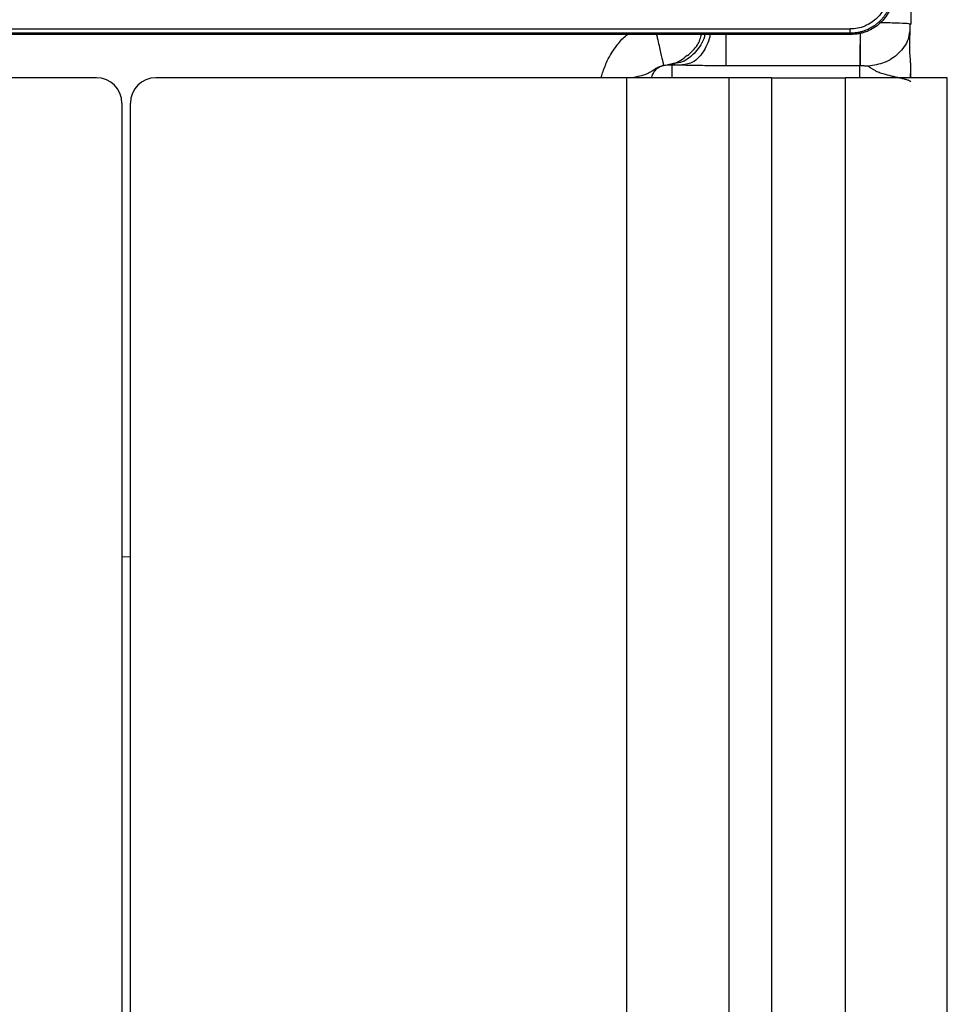
# Paper-space layout '_Left' of a CAD drawing. Units: millimetres. Extents: x 191 to 526, y -578 to -56.
# Drawn here: x 321 to 430, y -317 to -201 of the extents above; entities that cross this region are included whole.
import ezdxf

# ---------------------------------------------------------------- set-up
doc = ezdxf.new("R2010")
doc.units = ezdxf.units.MM

psp = doc.layouts.new('_Left')

# ---------------------------------------------------------------- linework, layer by layer
at = {"color": 7, "linetype": 'Continuous', "lineweight": 25}
for p, q in [((425.64, -201.79), (425.86, -169.98)), ((311.89, -202.34), (418.47, -202.34)), ((425.64, -201.79), (425.47, -201.76)), ((425.55, -202.67), (425.54, -201.77)), ((418.6, -202.98), (285.6, -202.98)), ((418.47, -202.84), (311.89, -202.84)), ((418.47, -202.84), (418.6, -202.98)), ((397.8, -206.4), (396.99, -206.58)), ((403.84, -206.65), (419.59, -206.65)), ((419.59, -206.65), (419.65, -206.65)), ((425.6, -208.08), (425.6, -207.16)), ((329.75, -208.08), (286.6, -208.08)), ((404.2, -208.08), (336.75, -208.08)), ((392.2, -425.25), (392.2, -208.08)), ((404.2, -208.08), (404.2, -417.57)), ((409.2, -208.08), (409.2, -441.04)), ((409.2, -208.08), (417.9, -208.08)), ((417.9, -443.08), (417.9, -208.08)), ((425.9, -208.08), (425.55, -208.08)), ((429.9, -431.08), (429.9, -208.08)), ((332.75, -211.08), (332.75, -443.08)), ((333.75, -443.08), (333.75, -211.08)), ((333.75, -264.48), (332.75, -264.49))]:
    psp.add_line(p, q, dxfattribs=at)
for centre, start, end in [((329.75, -211.08), 0, 90), ((336.75, -211.08), 90, 180)]:
    psp.add_arc(centre, 3, start, end, dxfattribs=at)
for points, knots in [([(422.97, -197.84), (422.97, -198.43), (422.85, -199.02), (422.4, -200.11), (422.07, -200.61), (421.23, -201.44), (420.73, -201.77), (419.65, -202.23), (419.06, -202.34), (418.47, -202.34)], [0, 0, 0, 0, 0.25, 0.25, 0.5, 0.5, 0.75, 0.75, 1, 1, 1, 1]), ([(423.47, -197.84), (423.47, -197.92), (423.47, -198.07), (423.45, -198.3), (423.42, -198.53), (423.39, -198.75), (423.34, -198.97), (423.29, -199.18), (423.22, -199.4), (423.15, -199.6), (423.07, -199.81), (422.98, -200), (422.88, -200.2), (422.78, -200.38), (422.66, -200.57), (422.54, -200.74), (422.42, -200.91), (422.29, -201.07), (422.15, -201.23), (421.96, -201.43), (421.7, -201.66), (421.37, -201.92), (421.01, -202.15), (420.63, -202.36), (420.23, -202.53), (419.81, -202.67), (419.37, -202.77), (418.93, -202.83), (418.62, -202.84), (418.47, -202.84)], [0, 0, 0, 0, 0.029221, 0.058272, 0.087151, 0.115861, 0.1444, 0.172768, 0.200966, 0.228993, 0.25685, 0.284536, 0.312052, 0.339397, 0.366572, 0.393576, 0.42041, 0.447074, 0.473567, 0.499889, 0.552715, 0.606226, 0.660423, 0.715305, 0.770873, 0.827126, 0.884065, 0.941689, 1, 1, 1, 1]), ([(423.6, -197.98), (423.6, -198.06), (423.6, -198.22), (423.58, -198.46), (423.56, -198.69), (423.52, -198.92), (423.47, -199.15), (423.41, -199.38), (423.34, -199.6), (423.25, -199.82), (423.07, -200.24), (422.74, -200.84), (422.16, -201.53), (421.46, -202.11), (420.81, -202.48), (420.27, -202.7), (419.87, -202.82), (419.46, -202.91), (419.03, -202.97), (418.75, -202.97), (418.6, -202.98)], [0, 0, 0, 0, 0.030698, 0.061067, 0.091174, 0.121087, 0.150874, 0.180606, 0.210353, 0.240184, 0.270171, 0.386008, 0.500027, 0.613956, 0.729884, 0.783707, 0.837222, 0.890839, 0.944966, 1, 1, 1, 1]), ([(425.47, -201.76), (425.4, -201.75), (425.23, -201.7), (423.99, -201.65), (422.65, -201.62), (422, -201.61)], [0, 0, 0, 0, 0.250134, 0.636601, 1, 1, 1, 1]), ([(418.47, -202.84), (418.47, -202.84), (418.47, -202.79), (418.47, -202.6), (418.47, -202.47), (418.47, -202.34)], [0, 0, 0, 0, 0.5, 0.5, 1, 1, 1, 1]), ([(425.47, -202.64), (425.42, -202.95), (425.28, -203.9), (424.25, -205.26), (422.58, -206.42), (421.25, -206.61), (420.6, -206.71)], [0, 0, 0, 0, 0.140944, 0.433763, 0.72707, 1, 1, 1, 1]), ([(425.6, -207.16), (425.6, -207.12), (425.61, -206.95), (425.6, -206.46), (425.57, -205.97), (425.48, -205.12), (425.47, -203.85), (425.52, -203.08), (425.55, -202.64)], [0, 0, 0, 0, 0.021797, 0.108821, 0.237121, 0.428075, 0.677227, 1, 1, 1, 1]), ([(389.15, -208.08), (389.21, -207.89), (389.42, -207.22), (389.91, -205.89), (390.85, -204.44), (391.72, -203.38), (392.25, -203.01), (392.36, -202.93)], [0, 0, 0, 0, 0.095085, 0.342798, 0.685288, 0.933321, 1, 1, 1, 1]), ([(395.66, -202.93), (395.7, -203.08), (395.81, -203.58), (395.98, -204.32), (396.22, -205.39), (396.44, -206.37), (396.48, -206.54), (396.5, -206.63)], [0, 0, 0, 0, 0.072408, 0.231732, 0.393447, 0.709601, 1, 1, 1, 1]), ([(401.37, -202.93), (401.35, -203.04), (401.28, -203.51), (400.88, -204.22), (400.3, -205.07), (399.55, -205.74), (398.72, -206.27), (398.11, -206.36), (397.8, -206.4)], [0, 0, 0, 0, 0.06066, 0.247909, 0.439079, 0.63025, 0.8175, 1, 1, 1, 1]), ([(401.98, -202.93), (401.97, -203.04), (401.92, -203.51), (401.61, -204.23), (401.17, -205.07), (400.61, -205.75), (399.8, -206.4), (399.13, -206.51), (398.69, -206.58)], [0, 0, 0, 0, 0.052288, 0.212886, 0.376843, 0.540799, 0.701393, 1, 1, 1, 1]), ([(399.32, -205.48), (399.76, -205.09), (400.55, -204.38), (400.86, -203.38), (401, -202.93)], [0, 0, 0, 0, 0.55209, 1, 1, 1, 1]), ([(403.84, -202.93), (403.84, -203.04), (403.84, -203.72), (403.84, -204.81), (403.84, -206.04), (403.84, -206.45), (403.84, -206.65)], [0, 0, 0, 0, 0.062189, 0.374793, 0.687396, 1, 1, 1, 1]), ([(419.63, -202.87), (419.63, -203.17), (419.63, -203.85), (419.62, -204.99), (419.6, -206.07), (419.6, -206.47), (419.59, -206.65)], [0, 0, 0, 0, 0.170473, 0.383082, 0.721618, 1, 1, 1, 1]), ([(419.65, -202.87), (419.65, -203), (419.65, -203.7), (419.65, -204.81), (419.65, -206.04), (419.65, -206.45), (419.65, -206.65)], [0, 0, 0, 0, 0.072333, 0.381555, 0.690778, 1, 1, 1, 1]), ([(396.73, -206.59), (397.37, -206.47), (398.32, -206.28), (399.04, -205.64), (399.28, -205.43)], [0, 0, 0, 0, 0.665655, 1, 1, 1, 1]), ([(396.5, -206.63), (396.26, -206.7), (395.9, -206.82), (395.53, -207.05), (395.2, -207.27), (394.82, -207.51), (394.26, -207.75), (393.61, -207.93), (393.08, -208.04), (392.86, -208.08)], [0, 0, 0, 0, 0.148128, 0.223286, 0.299761, 0.441222, 0.623791, 0.849007, 1, 1, 1, 1]), ([(396.73, -206.59), (396.5, -206.65), (396.03, -206.76), (395.58, -207.13), (395.29, -207.51), (395.12, -207.78), (395.09, -208.01), (395.08, -208.08)], [0, 0, 0, 0, 0.3018973, 0.6039081, 0.7079233, 0.9148629, 1, 1, 1, 1]), ([(396.5, -206.63), (396.51, -206.63), (396.52, -206.62), (396.54, -206.62), (396.56, -206.62), (396.58, -206.61), (396.6, -206.61), (396.63, -206.6), (396.68, -206.6), (396.71, -206.6), (396.73, -206.59), (396.73, -206.59), (396.73, -206.59)], [0, 0, 0, 0, 0.018205, 0.052803, 0.072425, 0.119863, 0.18817, 0.23389, 0.37767, 0.653516, 0.869157, 1, 1, 1, 1]), ([(396.99, -206.58), (397.04, -206.58), (397.13, -206.58), (397.27, -206.58), (397.42, -206.58), (397.58, -206.58), (397.75, -206.58), (397.92, -206.58), (398.1, -206.58), (398.29, -206.58), (398.49, -206.58), (398.62, -206.58), (398.69, -206.58)], [0, 0, 0, 0, 0.100779, 0.201384, 0.301815, 0.402074, 0.502161, 0.602077, 0.701819, 0.801388, 0.900781, 1, 1, 1, 1]), ([(397.15, -206.58), (397.15, -206.58), (397.15, -206.58), (397.16, -206.58), (397.17, -206.58)], [0, 0, 0, 0, 0.402622, 1, 1, 1, 1]), ([(397.49, -206.65), (397.49, -206.66), (397.49, -206.72), (397.49, -207.13), (397.49, -207.63), (397.49, -207.98), (397.49, -208.08)], [0, 0, 0, 0, 0.188406, 0.532087, 0.875769, 1, 1, 1, 1]), ([(397.66, -206.46), (397.66, -206.47), (397.66, -206.48), (397.76, -206.49), (397.82, -206.49)], [0, 0, 0, 0, 0.3596007, 1, 1, 1, 1]), ([(398.69, -206.58), (398.8, -206.58), (399.01, -206.58), (399.32, -206.58), (399.6, -206.59), (399.98, -206.59), (400.47, -206.6), (401.24, -206.62), (402.08, -206.64), (402.99, -206.65), (403.56, -206.65), (403.84, -206.65)], [0, 0, 0, 0, 0.066957, 0.127657, 0.181612, 0.228402, 0.352188, 0.469118, 0.672587, 0.838058, 1, 1, 1, 1]), ([(419.59, -208.08), (419.59, -208.03), (419.59, -207.76), (419.59, -207.34), (419.59, -206.88), (419.59, -206.73), (419.59, -206.65)], [0, 0, 0, 0, 0.072648, 0.381765, 0.690883, 1, 1, 1, 1]), ([(419.65, -206.65), (419.71, -206.65), (419.82, -206.65), (419.98, -206.65), (420.14, -206.66), (420.26, -206.66), (420.38, -206.67), (420.48, -206.68), (420.55, -206.69), (420.59, -206.7), (420.6, -206.71), (420.6, -206.71)], [0, 0, 0, 0, 0.168303, 0.332113, 0.487066, 0.628684, 0.721931, 0.860357, 0.937038, 0.979253, 1, 1, 1, 1]), ([(420.6, -206.71), (420.61, -206.71), (420.63, -206.73), (420.66, -206.76), (420.71, -206.79), (420.79, -206.85), (420.9, -206.92), (421.09, -207.04), (421.36, -207.21), (421.79, -207.41), (422.46, -207.64), (423.08, -207.8), (423.55, -207.91), (423.79, -207.97), (424.03, -208.02), (424.27, -208.08), (424.5, -208.13), (424.72, -208.18), (424.93, -208.24), (425.11, -208.29), (425.27, -208.34), (425.41, -208.4), (425.51, -208.45), (425.57, -208.51), (425.59, -208.54), (425.59, -208.56)], [0, 0, 0, 0, 0.006182, 0.01498, 0.026577, 0.041232, 0.0594, 0.091027, 0.140104, 0.189284, 0.272468, 0.406907, 0.441591, 0.478467, 0.517439, 0.558407, 0.60128, 0.645985, 0.692402, 0.740358, 0.789668, 0.840163, 0.891887, 0.945076, 1, 1, 1, 1]), ([(425.55, -208.08), (425.57, -207.79), (425.6, -207.44), (425.6, -207.03), (425.6, -206.94), (425.6, -206.92)], [0, 0, 0, 0, 0.754758, 0.93935, 1, 1, 1, 1]), ([(409.2, -208.08), (409.13, -208.08), (408.98, -208.08), (408.75, -208.08), (408.52, -208.08), (408.28, -208.08), (408.03, -208.08), (407.79, -208.08), (407.54, -208.08), (407.29, -208.08), (407.04, -208.08), (406.79, -208.08), (406.54, -208.08), (406.3, -208.08), (406.06, -208.08), (405.83, -208.08), (405.61, -208.08), (405.39, -208.08), (405.19, -208.08), (405, -208.08), (404.83, -208.08), (404.67, -208.08), (404.53, -208.08), (404.42, -208.08), (404.32, -208.08), (404.26, -208.08), (404.21, -208.08), (404.21, -208.08), (404.2, -208.08)], [0, 0, 0, 0, 0.028358, 0.057525, 0.0875, 0.118283, 0.149875, 0.182275, 0.215483, 0.249499, 0.284324, 0.319957, 0.356398, 0.393648, 0.431706, 0.470572, 0.510246, 0.550728, 0.592019, 0.634118, 0.677024, 0.72074, 0.765263, 0.810594, 0.856733, 0.903681, 0.951436, 1, 1, 1, 1]), ([(429.9, -208.08), (429.9, -208.08), (429.9, -208.08), (429.88, -208.08), (429.86, -208.08), (429.82, -208.08), (429.77, -208.08), (429.71, -208.08), (429.65, -208.08), (429.57, -208.08), (429.49, -208.08), (429.39, -208.08), (429.29, -208.08), (429.18, -208.08), (429.06, -208.08), (428.93, -208.08), (428.8, -208.08), (428.66, -208.08), (428.51, -208.08), (428.36, -208.08), (428.2, -208.08), (428.03, -208.08), (427.86, -208.08), (427.68, -208.08), (427.49, -208.08), (427.31, -208.08), (427.11, -208.08), (426.92, -208.08), (426.71, -208.08), (426.51, -208.08), (426.3, -208.08), (426.09, -208.08), (425.87, -208.08), (425.65, -208.08), (425.43, -208.08), (425.21, -208.08), (424.98, -208.08), (424.75, -208.08), (424.53, -208.08), (424.29, -208.08), (424.06, -208.08), (423.83, -208.08), (423.59, -208.08), (423.36, -208.08), (423.12, -208.08), (422.89, -208.08), (422.65, -208.08), (422.41, -208.08), (422.18, -208.08), (421.94, -208.08), (421.71, -208.08), (421.47, -208.08), (421.24, -208.08), (421.01, -208.08), (420.77, -208.08), (420.54, -208.08), (420.31, -208.08), (420.09, -208.08), (419.86, -208.08), (419.63, -208.08), (419.41, -208.08), (419.19, -208.08), (418.97, -208.08), (418.75, -208.08), (418.54, -208.08), (418.32, -208.08), (418.11, -208.08), (417.97, -208.08), (417.9, -208.08)], [0, 0, 0, 0, 0.0192289, 0.0383323, 0.0573103, 0.0761628, 0.0948899, 0.1134915, 0.1319676, 0.1503183, 0.1685436, 0.1866433, 0.2046177, 0.2224665, 0.2401899, 0.2577878, 0.2752603, 0.2926073, 0.3098289, 0.326925, 0.3438957, 0.3607409, 0.3774606, 0.3940549, 0.4105237, 0.426867, 0.4430849, 0.4591774, 0.4751443, 0.4909859, 0.5067019, 0.5222925, 0.5377577, 0.5530974, 0.5683116, 0.5834004, 0.5983637, 0.6132015, 0.6279139, 0.6425009, 0.6569624, 0.6712984, 0.6855089, 0.6995941, 0.7135537, 0.7273879, 0.7410966, 0.7546799, 0.7681378, 0.7814701, 0.794677, 0.8077585, 0.8207145, 0.833545, 0.8462501, 0.8588298, 0.8712839, 0.8836127, 0.8958159, 0.9078938, 0.9198461, 0.931673, 0.9433745, 0.9549505, 0.9664011, 0.9777262, 0.9889258, 1, 1, 1, 1])]:
    psp.add_open_spline(points, degree=3, knots=knots, dxfattribs=at)

doc.saveas('drawing.dxf')
